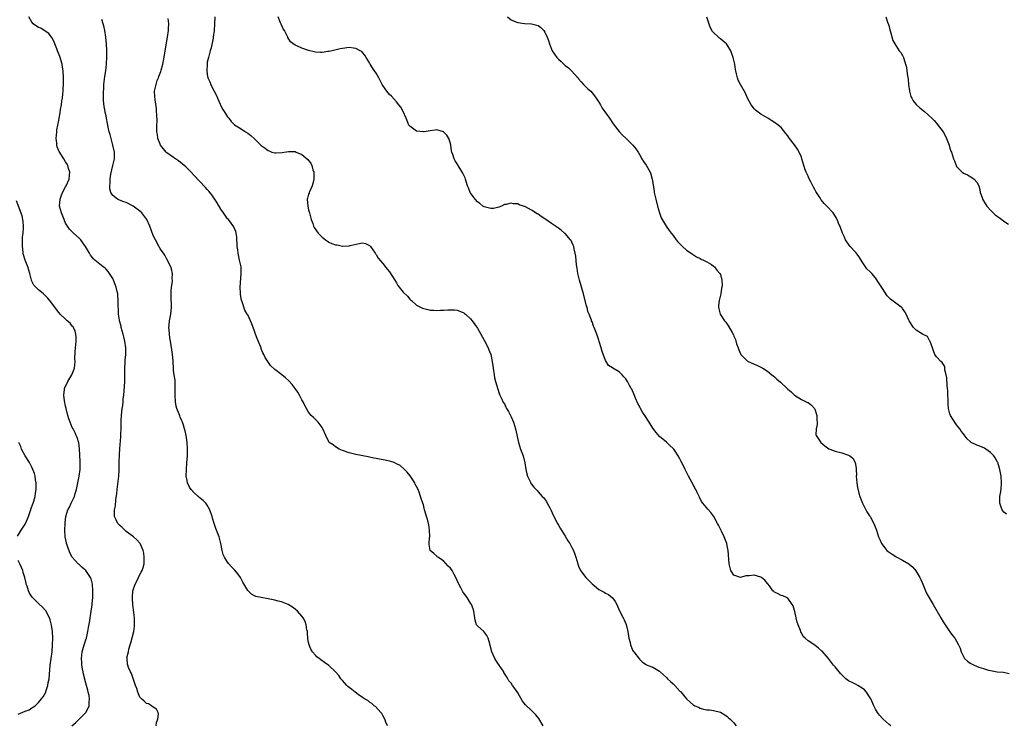
# Model space of a CAD drawing. Units: inches. Extents: x 2511000 to 2514000, y 1524000 to 1527000.
# Drawn here: x 2512325 to 2512617, y 1524985 to 1525194 of the extents above; entities that cross this region are included whole.
import ezdxf

# ---------------------------------------------------------------- set-up
doc = ezdxf.new("R2010")
doc.units = ezdxf.units.IN
doc.header["$MEASUREMENT"] = 0
doc.layers.add('LD25111524_10ft', color=112, linetype='Continuous')

msp = doc.modelspace()

# ---------------------------------------------------------------- linework, layer by layer
at = {"layer": 'LD25111524_10ft'}
for points, elevation in [([(2512365.82, 1524985), (2512365.98, 1524986.02), (2512366.34, 1524987), (2512366.5, 1524988.5), (2512366.4, 1524989), (2512365.94, 1524989.94), (2512365, 1524990.52), (2512364.49, 1524991), (2512363.55, 1524991.55), (2512363, 1524991.64), (2512362.33, 1524992.33), (2512361.51, 1524993), (2512361, 1524993.55), (2512360.37, 1524995), (2512360.14, 1524996.14), (2512359.76, 1524997), (2512359, 1524999.04), (2512358.55, 1525000.55), (2512358.26, 1525001), (2512357.68, 1525002.32), (2512357.41, 1525003), (2512357.32, 1525003.32), (2512357.21, 1525005), (2512357.2, 1525005.2), (2512357.6, 1525007), (2512357.74, 1525007.74), (2512358.15, 1525009), (2512358.38, 1525009.62), (2512359.23, 1525013), (2512359.44, 1525014.56), (2512359.46, 1525015), (2512359.43, 1525015.43), (2512359.39, 1525017), (2512358.94, 1525020.94), (2512358.82, 1525022.82), (2512358.82, 1525023), (2512358.97, 1525025), (2512359.62, 1525027), (2512360.28, 1525028.28), (2512360.62, 1525029), (2512360.72, 1525029.28), (2512361.41, 1525030.59), (2512361.67, 1525031), (2512361.97, 1525031.97), (2512362.26, 1525033), (2512362.27, 1525033.73), (2512362.32, 1525035), (2512362.16, 1525036.16), (2512362.01, 1525037), (2512361.2, 1525038.8), (2512361.13, 1525039), (2512361.08, 1525039.08), (2512361, 1525039.15), (2512360.16, 1525040.16), (2512359.11, 1525041), (2512358.71, 1525041.29), (2512357, 1525042.6), (2512356.53, 1525043), (2512355.76, 1525043.76), (2512355, 1525044.46), (2512354.45, 1525045), (2512353.98, 1525046.02), (2512353.48, 1525047), (2512353.45, 1525047.45), (2512353.54, 1525049), (2512353.78, 1525050.22), (2512353.93, 1525051.93), (2512354.16, 1525053.84), (2512354.28, 1525055), (2512354.61, 1525057.39), (2512354.78, 1525059), (2512354.88, 1525060.88), (2512354.92, 1525063), (2512355, 1525065.45), (2512355.1, 1525067.1), (2512355.41, 1525070.59), (2512355.42, 1525071), (2512355.4, 1525071.4), (2512355.46, 1525073), (2512355.5, 1525074.5), (2512355.48, 1525075), (2512355.5, 1525075.5), (2512355.6, 1525077), (2512355.82, 1525079), (2512355.96, 1525079.96), (2512356.06, 1525081), (2512356.11, 1525081.89), (2512356.24, 1525083), (2512356.45, 1525085.55), (2512356.53, 1525087), (2512356.58, 1525089), (2512356.57, 1525091), (2512356.64, 1525092.64), (2512356.64, 1525093), (2512356.66, 1525093.34), (2512356.82, 1525095), (2512356.89, 1525097), (2512356.6, 1525099), (2512356.22, 1525100.22), (2512356.05, 1525101), (2512355.5, 1525103), (2512355.43, 1525103.43), (2512355.03, 1525105), (2512355, 1525105.2), (2512354.73, 1525107), (2512354.66, 1525108.66), (2512354.62, 1525109), (2512354.61, 1525109.39), (2512354.62, 1525111), (2512354.51, 1525112.51), (2512354.46, 1525113), (2512354.27, 1525113.73), (2512353.99, 1525115), (2512353.73, 1525115.73), (2512353.24, 1525117), (2512353, 1525117.53), (2512351.64, 1525119.64), (2512351, 1525120.35), (2512350.66, 1525120.66), (2512350.18, 1525121), (2512347.68, 1525123), (2512347.32, 1525123.32), (2512346.42, 1525124.42), (2512346.11, 1525125), (2512344.94, 1525127), (2512344.13, 1525128.13), (2512343.53, 1525129), (2512343, 1525129.52), (2512341.39, 1525131), (2512341, 1525131.32), (2512340.17, 1525132.17), (2512339, 1525133.96), (2512338.54, 1525135), (2512337.75, 1525137), (2512337.25, 1525139), (2512337.37, 1525141), (2512337.78, 1525142.22), (2512338.09, 1525143), (2512339, 1525144.68), (2512339.21, 1525145), (2512340.08, 1525147), (2512340.19, 1525148.19), (2512340.22, 1525149), (2512339.85, 1525150.15), (2512339.65, 1525151), (2512339.44, 1525151.44), (2512339, 1525152.08), (2512338.47, 1525153), (2512337.11, 1525155.11), (2512337, 1525155.33), (2512336.52, 1525156.52), (2512336.4, 1525157), (2512336.37, 1525157.63), (2512336.2, 1525159), (2512336.39, 1525161), (2512336.46, 1525161.54), (2512337, 1525164.3), (2512337.12, 1525165), (2512337.36, 1525166.64), (2512337.55, 1525167.55), (2512337.75, 1525169), (2512337.86, 1525170.14), (2512338.07, 1525171), (2512338.23, 1525172.23), (2512338.28, 1525173), (2512338.29, 1525173.71), (2512338.35, 1525175), (2512338.38, 1525177), (2512338.29, 1525179), (2512338.09, 1525180.09), (2512337.95, 1525181), (2512337.29, 1525183.29), (2512336.66, 1525185), (2512336.4, 1525185.6), (2512335.87, 1525187), (2512335.65, 1525187.65), (2512334.9, 1525188.9), (2512334.82, 1525189), (2512334.07, 1525190.07), (2512333, 1525190.84), (2512331.66, 1525191.66), (2512331, 1525191.91), (2512329.4, 1525193), (2512329, 1525193.44), (2512328.15, 1525195)], 7360), ([(2512434.39, 1524985), (2512433.92, 1524986.08), (2512433.54, 1524987), (2512433, 1524988.05), (2512432.66, 1524988.66), (2512432.37, 1524989), (2512430.78, 1524990.78), (2512430.43, 1524991), (2512429.69, 1524991.69), (2512429, 1524992.02), (2512428.51, 1524992.51), (2512427.58, 1524993), (2512427, 1524993.39), (2512425.72, 1524994.28), (2512424.76, 1524995), (2512423.83, 1524995.83), (2512423, 1524996.35), (2512422.67, 1524996.67), (2512422.3, 1524997), (2512421.7, 1524997.7), (2512421, 1524998.43), (2512420.52, 1524999), (2512419.95, 1524999.95), (2512419, 1525001.02), (2512417, 1525002.91), (2512415.76, 1525003.76), (2512414.62, 1525004.62), (2512414.16, 1525005), (2512413.49, 1525005.49), (2512413, 1525005.96), (2512412.18, 1525007), (2512411.71, 1525007.71), (2512411.15, 1525009), (2512411, 1525009.69), (2512410.81, 1525010.81), (2512410.68, 1525012.67), (2512410.64, 1525013), (2512410.52, 1525013.48), (2512410.28, 1525015), (2512409.94, 1525015.94), (2512409.39, 1525017), (2512409, 1525017.56), (2512407.68, 1525019), (2512407, 1525019.62), (2512406.19, 1525020.19), (2512404.99, 1525020.99), (2512403, 1525021.76), (2512402.03, 1525021.97), (2512401, 1525022.25), (2512399, 1525022.66), (2512397, 1525023.02), (2512395.39, 1525023.39), (2512395, 1525023.57), (2512394.05, 1525024.05), (2512393, 1525025.08), (2512391.55, 1525027.55), (2512390.83, 1525029), (2512390.08, 1525030.08), (2512389.19, 1525031.19), (2512388.18, 1525032.18), (2512387.42, 1525033), (2512387, 1525033.5), (2512386.06, 1525035), (2512385.74, 1525035.74), (2512385.36, 1525037), (2512384.97, 1525039), (2512384.62, 1525040.62), (2512384.5, 1525041), (2512383.76, 1525043), (2512383.53, 1525043.53), (2512383.03, 1525045), (2512382.54, 1525046.54), (2512382.42, 1525047), (2512381.76, 1525049), (2512381, 1525050.35), (2512380.58, 1525051), (2512379.8, 1525051.8), (2512379, 1525052.38), (2512378.31, 1525053), (2512377, 1525054.11), (2512376.21, 1525055), (2512375.71, 1525055.71), (2512375.14, 1525057), (2512375, 1525057.68), (2512374.78, 1525059), (2512374.8, 1525061), (2512374.96, 1525062.96), (2512375.1, 1525065), (2512375.14, 1525067), (2512375.03, 1525069), (2512374.74, 1525071), (2512374.41, 1525072.41), (2512374.28, 1525073), (2512373.95, 1525074.05), (2512373.62, 1525075), (2512373.42, 1525075.42), (2512373, 1525076.49), (2512372.83, 1525076.83), (2512372.66, 1525077.34), (2512371.98, 1525079), (2512371.76, 1525079.76), (2512371.56, 1525081), (2512371.45, 1525083), (2512371.49, 1525083.49), (2512371.51, 1525085), (2512371.43, 1525086.57), (2512371.47, 1525087), (2512371.46, 1525087.46), (2512371.18, 1525089), (2512371, 1525090.33), (2512370.93, 1525091), (2512370.84, 1525092.84), (2512370.84, 1525093.16), (2512370.67, 1525095), (2512370.44, 1525096.43), (2512370.27, 1525097.73), (2512370.06, 1525099), (2512369.92, 1525099.92), (2512369.78, 1525101), (2512369.68, 1525102.32), (2512369.64, 1525103), (2512369.7, 1525103.7), (2512369.78, 1525105), (2512370.15, 1525107), (2512370.4, 1525109), (2512370.33, 1525112.33), (2512370.28, 1525113), (2512370.26, 1525113.74), (2512370.4, 1525115), (2512370.67, 1525116.67), (2512370.66, 1525117), (2512370.61, 1525117.39), (2512370.69, 1525119), (2512370.43, 1525120.43), (2512370.19, 1525121), (2512369.31, 1525122.69), (2512369.12, 1525123.12), (2512369, 1525123.28), (2512368.44, 1525124.44), (2512368, 1525125), (2512367, 1525126.34), (2512366.79, 1525126.79), (2512366.65, 1525127), (2512366.14, 1525128.14), (2512365.63, 1525129), (2512365, 1525130.31), (2512363.96, 1525133), (2512363.06, 1525135), (2512362.23, 1525136.23), (2512361.58, 1525137), (2512361, 1525137.53), (2512359, 1525139.01), (2512357, 1525140.02), (2512356.28, 1525140.28), (2512355, 1525140.69), (2512354.37, 1525141), (2512353, 1525142.09), (2512352.43, 1525143), (2512352.14, 1525144.14), (2512352.07, 1525145), (2512352.23, 1525145.77), (2512352.25, 1525147), (2512352.46, 1525148.46), (2512353.03, 1525150.97), (2512353.45, 1525153), (2512353.47, 1525154.53), (2512353.45, 1525155), (2512353.04, 1525157), (2512352.47, 1525159), (2512352.19, 1525160.19), (2512351.96, 1525161), (2512351.65, 1525162.35), (2512351.45, 1525163.45), (2512351.13, 1525165), (2512351, 1525165.72), (2512350.77, 1525166.77), (2512350.7, 1525167), (2512350.45, 1525168.45), (2512350.25, 1525170.25), (2512350.25, 1525171), (2512350.21, 1525172.21), (2512350.31, 1525174.31), (2512350.37, 1525175), (2512350.66, 1525177.34), (2512350.9, 1525179), (2512351.11, 1525181), (2512351.23, 1525183.23), (2512351.25, 1525185), (2512351.13, 1525187), (2512351, 1525187.97), (2512350.89, 1525189), (2512350.59, 1525191), (2512350.35, 1525192.35), (2512350.19, 1525193), (2512349.71, 1525194.29)], 7370), ([(2512480.52, 1524985), (2512479.23, 1524987.23), (2512478.33, 1524988.33), (2512477.31, 1524989.31), (2512477, 1524989.56), (2512475.22, 1524991.22), (2512474.35, 1524992.35), (2512473, 1524994.86), (2512472.07, 1524996.07), (2512471.43, 1524997), (2512471, 1524997.66), (2512470.36, 1524998.36), (2512470.02, 1524999), (2512469.6, 1524999.6), (2512468.87, 1525000.87), (2512468.81, 1525001), (2512467.5, 1525003), (2512467, 1525003.7), (2512466.48, 1525004.48), (2512466.2, 1525005), (2512465.29, 1525007), (2512464.82, 1525008.82), (2512464.65, 1525009.35), (2512464.24, 1525011), (2512463.84, 1525011.84), (2512462.95, 1525012.95), (2512461, 1525014.7), (2512460.78, 1525015), (2512460.36, 1525016.36), (2512460.21, 1525017), (2512459.96, 1525019), (2512459.74, 1525019.74), (2512459.28, 1525021), (2512459, 1525021.41), (2512458.01, 1525023), (2512457, 1525024.29), (2512456.7, 1525024.7), (2512456.09, 1525025.91), (2512455.49, 1525027), (2512455, 1525028.11), (2512454.58, 1525029), (2512454.05, 1525030.05), (2512453.49, 1525031), (2512453, 1525031.73), (2512452.36, 1525032.36), (2512451, 1525033.86), (2512449.32, 1525035), (2512449.14, 1525035.14), (2512449, 1525035.3), (2512448.06, 1525036.06), (2512447, 1525037), (2512446.77, 1525038.77), (2512446.77, 1525039), (2512446.86, 1525040.86), (2512446.88, 1525041), (2512446.83, 1525043), (2512446.61, 1525044.61), (2512446.24, 1525046.24), (2512445.93, 1525047), (2512445.76, 1525047.76), (2512445.35, 1525049), (2512445, 1525050.46), (2512444.82, 1525051), (2512444.33, 1525052.33), (2512444.15, 1525053), (2512443.72, 1525054.28), (2512443.42, 1525055), (2512443, 1525055.92), (2512442.62, 1525056.62), (2512442.45, 1525057), (2512441.06, 1525059.06), (2512440.21, 1525060.21), (2512439.46, 1525061), (2512438.13, 1525062.13), (2512437, 1525062.69), (2512436.32, 1525063), (2512435.34, 1525063.34), (2512435, 1525063.39), (2512433.72, 1525063.72), (2512432.02, 1525064.02), (2512431, 1525064.25), (2512430.32, 1525064.32), (2512429, 1525064.63), (2512428.67, 1525064.67), (2512425, 1525065.37), (2512423, 1525065.89), (2512421, 1525066.59), (2512420.06, 1525067), (2512419, 1525067.64), (2512418.24, 1525068.24), (2512417.11, 1525069), (2512417, 1525069.17), (2512416.07, 1525071), (2512415.27, 1525073), (2512415, 1525073.39), (2512413.79, 1525075), (2512413, 1525075.74), (2512412.41, 1525076.41), (2512411.8, 1525077), (2512411, 1525077.96), (2512410.4, 1525079), (2512409.91, 1525079.91), (2512409.36, 1525081), (2512409, 1525081.64), (2512408.32, 1525083), (2512407.85, 1525083.85), (2512407.02, 1525085), (2512406.15, 1525086.15), (2512405.19, 1525087.19), (2512405, 1525087.35), (2512404.14, 1525088.14), (2512403.07, 1525089), (2512401, 1525090.57), (2512399.76, 1525091.76), (2512398.91, 1525092.91), (2512398.12, 1525094.12), (2512397.74, 1525095), (2512397.49, 1525095.49), (2512397, 1525096.73), (2512396.91, 1525096.91), (2512396.82, 1525097.18), (2512395.77, 1525099.77), (2512395.31, 1525101), (2512395, 1525101.91), (2512394.54, 1525103), (2512394.15, 1525104.15), (2512393, 1525106.73), (2512392.85, 1525107), (2512392.16, 1525108.16), (2512391.34, 1525110.66), (2512391.15, 1525111.15), (2512390.8, 1525112.8), (2512390.8, 1525113.2), (2512390.72, 1525115), (2512391.07, 1525119), (2512390.98, 1525121), (2512390.58, 1525123), (2512390.12, 1525125), (2512390.02, 1525126.02), (2512389.86, 1525127), (2512389.87, 1525127.87), (2512389.79, 1525129), (2512389.77, 1525129.77), (2512389.56, 1525131), (2512389.47, 1525131.47), (2512389, 1525132.56), (2512388.88, 1525132.88), (2512387.23, 1525135), (2512387, 1525135.24), (2512385.75, 1525137), (2512385, 1525138.09), (2512383.93, 1525139.93), (2512382.29, 1525142.29), (2512381.41, 1525143.41), (2512381, 1525143.87), (2512380.49, 1525144.49), (2512377, 1525148.15), (2512376.22, 1525149), (2512374.61, 1525150.61), (2512373.55, 1525151.55), (2512372.43, 1525152.43), (2512371, 1525153.36), (2512369, 1525154.8), (2512368.79, 1525155), (2512367.17, 1525157), (2512367, 1525157.35), (2512366.38, 1525159), (2512366.21, 1525160.21), (2512366.07, 1525161), (2512366.04, 1525161.96), (2512366.06, 1525163), (2512366.1, 1525164.1), (2512366.06, 1525166.06), (2512365.96, 1525167), (2512365.92, 1525167.92), (2512365.5, 1525170.5), (2512365.42, 1525171.42), (2512365.38, 1525173), (2512365.41, 1525173.41), (2512365.82, 1525175), (2512366.16, 1525176.16), (2512366.51, 1525177), (2512366.67, 1525177.33), (2512367, 1525178.33), (2512367.18, 1525178.82), (2512367.29, 1525179.29), (2512367.8, 1525181), (2512368.03, 1525181.97), (2512369.23, 1525189), (2512369.5, 1525191), (2512369.54, 1525191.54), (2512369.62, 1525193), (2512369.43, 1525194.57)], 7380), ([(2512383.27, 1525195), (2512383.14, 1525193), (2512383.04, 1525191), (2512382.77, 1525189), (2512382.69, 1525188.69), (2512382.14, 1525185.86), (2512381.87, 1525185), (2512381.4, 1525183.4), (2512381.33, 1525183), (2512381, 1525181.58), (2512380.91, 1525181), (2512380.84, 1525179), (2512381, 1525177.92), (2512381.19, 1525177), (2512381.76, 1525175.76), (2512382.04, 1525175), (2512382.35, 1525174.35), (2512383.06, 1525173), (2512383.7, 1525171.7), (2512384.06, 1525171), (2512384.83, 1525169.17), (2512384.92, 1525168.92), (2512385.57, 1525167.57), (2512385.95, 1525167), (2512387, 1525165.46), (2512387.34, 1525165), (2512388.07, 1525164.07), (2512389.1, 1525163.1), (2512391, 1525161.82), (2512392.3, 1525161), (2512393, 1525160.58), (2512393.92, 1525159.92), (2512395, 1525158.9), (2512397, 1525156.92), (2512398.15, 1525156.15), (2512399, 1525155.43), (2512399.34, 1525155.34), (2512400.16, 1525155), (2512401, 1525154.75), (2512401.26, 1525154.74), (2512403.14, 1525154.86), (2512405, 1525155.18), (2512407, 1525155.11), (2512407.32, 1525155), (2512409, 1525154.31), (2512410.79, 1525152.79), (2512411, 1525152.5), (2512411.66, 1525151.66), (2512411.94, 1525151), (2512412.28, 1525149.72), (2512412.55, 1525149), (2512412.57, 1525148.57), (2512412.56, 1525147), (2512412.3, 1525145.7), (2512412.08, 1525145), (2512411.24, 1525143.24), (2512411.16, 1525143), (2512411.14, 1525142.86), (2512411, 1525142.53), (2512410.67, 1525141.33), (2512410.56, 1525141), (2512410.74, 1525139), (2512411, 1525137.83), (2512411.26, 1525137), (2512411.76, 1525135), (2512412.21, 1525133.79), (2512412.46, 1525133), (2512412.64, 1525132.64), (2512413.82, 1525131), (2512415, 1525129.74), (2512416.02, 1525129), (2512416.56, 1525128.56), (2512417, 1525128.32), (2512417.93, 1525127.93), (2512419, 1525127.53), (2512419.46, 1525127.46), (2512421, 1525127.12), (2512421.13, 1525127.13), (2512423, 1525127.2), (2512423.3, 1525127.3), (2512425.95, 1525127.95), (2512427, 1525128.09), (2512427.88, 1525127.88), (2512429, 1525127.34), (2512429.3, 1525127), (2512429.99, 1525125.99), (2512430.76, 1525125), (2512430.85, 1525124.85), (2512431, 1525124.65), (2512431.6, 1525123.6), (2512433, 1525121.98), (2512434.3, 1525120.3), (2512435, 1525119.54), (2512436.52, 1525117), (2512437, 1525116.27), (2512437.49, 1525115.49), (2512437.82, 1525115), (2512439, 1525113.46), (2512440.29, 1525112.29), (2512441, 1525111.41), (2512441.24, 1525111.24), (2512441.48, 1525111), (2512443, 1525109.68), (2512444.12, 1525109), (2512444.74, 1525108.74), (2512446.34, 1525108.34), (2512447, 1525108.19), (2512448.13, 1525108.13), (2512449, 1525108.03), (2512450.13, 1525108.13), (2512451, 1525108.15), (2512452.27, 1525108.27), (2512454.26, 1525108.26), (2512455, 1525108.12), (2512455.85, 1525107.85), (2512457, 1525107.36), (2512457.19, 1525107.19), (2512457.48, 1525107), (2512459, 1525105.6), (2512459.47, 1525105), (2512461, 1525102.81), (2512461.99, 1525101), (2512463, 1525099.32), (2512464.17, 1525097), (2512464.42, 1525096.42), (2512464.98, 1525095), (2512465.43, 1525093), (2512465.63, 1525091.63), (2512465.66, 1525091), (2512465.94, 1525089), (2512466.11, 1525088.11), (2512466.42, 1525087), (2512467.47, 1525083.47), (2512467.66, 1525083), (2512468.22, 1525081.78), (2512468.56, 1525081), (2512469, 1525080.37), (2512469.47, 1525079.47), (2512469.68, 1525079), (2512470.18, 1525078.18), (2512470.79, 1525077), (2512471, 1525076.57), (2512471.67, 1525075), (2512472.3, 1525073), (2512473.16, 1525069), (2512473.83, 1525067), (2512474.57, 1525065), (2512475.06, 1525062.94), (2512475.38, 1525061), (2512475.64, 1525059.64), (2512475.88, 1525059), (2512476.64, 1525057.36), (2512476.77, 1525057), (2512477, 1525056.62), (2512477.73, 1525055.73), (2512478.39, 1525055), (2512478.7, 1525054.7), (2512479, 1525054.34), (2512480.22, 1525053), (2512480.62, 1525052.62), (2512481.45, 1525051.45), (2512481.66, 1525051), (2512482.43, 1525049.57), (2512482.85, 1525048.85), (2512483.48, 1525047.48), (2512484.74, 1525045), (2512485, 1525044.51), (2512485.55, 1525043.54), (2512487, 1525041.25), (2512487.83, 1525039.83), (2512488.36, 1525039), (2512489, 1525037.88), (2512489.46, 1525037), (2512489.91, 1525035.91), (2512490.22, 1525035), (2512490.74, 1525033), (2512491, 1525032.32), (2512491.55, 1525031), (2512493.1, 1525029), (2512494.07, 1525028.07), (2512495, 1525027.11), (2512497, 1525025.4), (2512497.74, 1525025), (2512498.59, 1525024.59), (2512499, 1525024.35), (2512499.89, 1525023.89), (2512501, 1525022.96), (2512501.83, 1525021.83), (2512502.29, 1525021), (2512502.49, 1525020.49), (2512503.09, 1525019.09), (2512504.15, 1525017), (2512504.47, 1525016.47), (2512505.06, 1525015.06), (2512505.56, 1525013), (2512505.74, 1525011.74), (2512505.92, 1525011), (2512506.3, 1525009.7), (2512506.42, 1525009), (2512506.54, 1525008.54), (2512507, 1525007.44), (2512507.18, 1525007.18), (2512507.35, 1525007), (2512509, 1525004.78), (2512509.94, 1525003.94), (2512511, 1525003.21), (2512511.11, 1525003.11), (2512511.35, 1525003), (2512513, 1525002.41), (2512515, 1525001.18), (2512515.16, 1525001), (2512516.12, 1525000.12), (2512517, 1524999.4), (2512517.35, 1524999), (2512518.18, 1524998.18), (2512519, 1524997.46), (2512519.46, 1524997), (2512521, 1524995.34), (2512521.18, 1524995.18), (2512523, 1524993.02), (2512524.08, 1524992.08), (2512525, 1524991.19), (2512525.14, 1524991.14), (2512525.39, 1524991), (2512526.52, 1524990.52), (2512527, 1524990.24), (2512528.04, 1524989.96), (2512529, 1524989.81), (2512529.76, 1524989.76), (2512531, 1524989.62), (2512533, 1524989.13), (2512534.27, 1524988.27), (2512535, 1524987.83), (2512535.41, 1524987.41), (2512535.86, 1524987), (2512537, 1524985.89), (2512537.72, 1524985)], 7390), ([(2512583.48, 1524985), (2512583, 1524985.45), (2512581.23, 1524987), (2512581.11, 1524987.11), (2512580.18, 1524988.18), (2512579.57, 1524989), (2512579, 1524990), (2512578.49, 1524991), (2512577.55, 1524993), (2512577, 1524993.97), (2512576.25, 1524995), (2512575.65, 1524995.65), (2512575, 1524996.2), (2512573.68, 1524997), (2512573, 1524997.35), (2512572.2, 1524997.8), (2512571, 1524998.4), (2512570.2, 1524999), (2512569.54, 1524999.54), (2512569, 1525000.13), (2512568.56, 1525000.56), (2512567, 1525002.49), (2512566.56, 1525003), (2512565, 1525004.95), (2512563.15, 1525007.15), (2512563, 1525007.29), (2512562.08, 1525008.08), (2512561, 1525008.93), (2512559, 1525010.23), (2512558.16, 1525011), (2512557.54, 1525011.54), (2512557, 1525012.6), (2512556.84, 1525012.84), (2512556.7, 1525013.3), (2512556.01, 1525015), (2512555.78, 1525015.78), (2512555.48, 1525017), (2512555.07, 1525018.93), (2512555, 1525019.21), (2512554.54, 1525020.54), (2512554.28, 1525021), (2512553, 1525022.81), (2512552.62, 1525023), (2512551.51, 1525023.51), (2512551, 1525023.68), (2512550.11, 1525024.11), (2512549, 1525024.59), (2512548.79, 1525024.79), (2512548.58, 1525025), (2512547.53, 1525026.47), (2512547.1, 1525027.1), (2512547, 1525027.21), (2512546.21, 1525028.21), (2512545.17, 1525029), (2512545, 1525029.1), (2512543, 1525029.66), (2512541.51, 1525029.51), (2512541, 1525029.49), (2512540.56, 1525029.44), (2512539, 1525029.02), (2512537, 1525029.64), (2512536.08, 1525031), (2512535.57, 1525033), (2512535.3, 1525037), (2512535, 1525038.36), (2512534.88, 1525039), (2512534.16, 1525041), (2512533.31, 1525042.69), (2512533.12, 1525043.12), (2512533, 1525043.32), (2512532.47, 1525044.47), (2512532.14, 1525045), (2512531.04, 1525047.04), (2512530.2, 1525048.2), (2512529.24, 1525049.24), (2512527.77, 1525051), (2512527.45, 1525051.45), (2512526.77, 1525052.77), (2512526.11, 1525054.11), (2512525.7, 1525055), (2512525.44, 1525055.44), (2512525, 1525056.32), (2512523.57, 1525059), (2512523, 1525060.22), (2512522.57, 1525061), (2512521.56, 1525063), (2512521.36, 1525063.36), (2512521, 1525064.13), (2512520.49, 1525065), (2512519.59, 1525066.41), (2512519.19, 1525067), (2512519.09, 1525067.09), (2512519, 1525067.22), (2512518.03, 1525068.03), (2512517.11, 1525069), (2512517, 1525069.09), (2512515, 1525070.69), (2512513.93, 1525071.93), (2512513, 1525073.22), (2512511.91, 1525075), (2512511.54, 1525075.54), (2512511, 1525076.41), (2512510.62, 1525077), (2512509.94, 1525077.94), (2512509.37, 1525079), (2512509.23, 1525079.23), (2512509, 1525079.73), (2512508.52, 1525080.52), (2512507.88, 1525082.12), (2512507.33, 1525083.33), (2512507, 1525084.24), (2512506.72, 1525084.72), (2512506.59, 1525085), (2512506.12, 1525085.88), (2512505.49, 1525087), (2512505.3, 1525087.3), (2512505, 1525087.85), (2512504.4, 1525088.4), (2512503.92, 1525089), (2512503, 1525089.87), (2512501.17, 1525091), (2512501.06, 1525091.06), (2512501, 1525091.1), (2512499.81, 1525091.81), (2512499.17, 1525093), (2512499, 1525093.28), (2512497.94, 1525095.94), (2512497.65, 1525097), (2512497.11, 1525098.89), (2512497, 1525099.26), (2512496.41, 1525101), (2512495.65, 1525103), (2512495.45, 1525103.45), (2512495, 1525104.68), (2512494.86, 1525105), (2512494.8, 1525105.2), (2512494.12, 1525107), (2512493.78, 1525107.78), (2512493.55, 1525109), (2512493.38, 1525109.38), (2512492.99, 1525111), (2512492.55, 1525112.55), (2512492.44, 1525113), (2512491.23, 1525117), (2512490.8, 1525119), (2512490.59, 1525120.59), (2512490.42, 1525121.58), (2512490.17, 1525124.17), (2512490.01, 1525125), (2512489.68, 1525126.32), (2512489.54, 1525127), (2512489.39, 1525127.39), (2512489, 1525128.28), (2512488.76, 1525128.76), (2512488.61, 1525129), (2512487, 1525130.86), (2512486.86, 1525131), (2512485.84, 1525131.84), (2512485, 1525132.41), (2512484.19, 1525133), (2512483, 1525133.81), (2512481, 1525135.24), (2512479.9, 1525135.9), (2512479, 1525136.59), (2512478.7, 1525136.7), (2512477, 1525137.81), (2512475.25, 1525138.75), (2512475, 1525138.86), (2512473.38, 1525139.38), (2512473, 1525139.61), (2512471.68, 1525139.68), (2512471, 1525139.86), (2512469.5, 1525139.5), (2512469, 1525139.42), (2512468.17, 1525139), (2512467.35, 1525138.65), (2512465.76, 1525138.24), (2512465, 1525138.26), (2512463.37, 1525138.63), (2512463, 1525138.75), (2512462.64, 1525139), (2512461.74, 1525139.74), (2512461, 1525140.22), (2512460.32, 1525141), (2512458.89, 1525143), (2512458.39, 1525144.39), (2512458.11, 1525145), (2512457.69, 1525146.31), (2512457.52, 1525147), (2512457.37, 1525147.37), (2512457, 1525148.13), (2512456.73, 1525148.73), (2512455.27, 1525151), (2512455, 1525151.47), (2512454.42, 1525152.42), (2512454.1, 1525153), (2512453.75, 1525154.25), (2512453.48, 1525155), (2512453.37, 1525155.37), (2512453.13, 1525157), (2512453, 1525157.48), (2512452.52, 1525159), (2512451.95, 1525159.95), (2512451, 1525161.01), (2512449, 1525161.59), (2512448.51, 1525161.49), (2512447, 1525161.32), (2512445.22, 1525161), (2512445, 1525160.97), (2512443, 1525161.19), (2512441, 1525162.61), (2512440.72, 1525163), (2512439.89, 1525165), (2512438.98, 1525166.98), (2512438.3, 1525168.3), (2512437.77, 1525169), (2512437, 1525169.91), (2512435.57, 1525171.57), (2512435, 1525172.04), (2512434.16, 1525173), (2512433, 1525174.66), (2512432.81, 1525175), (2512432.23, 1525176.23), (2512431.79, 1525177), (2512431, 1525178.33), (2512430.55, 1525179), (2512429.96, 1525179.96), (2512429.24, 1525181), (2512429, 1525181.44), (2512428.07, 1525183), (2512427.68, 1525183.68), (2512427, 1525184.49), (2512426.74, 1525184.74), (2512426.3, 1525185), (2512425, 1525185.66), (2512424.27, 1525185.73), (2512423, 1525185.91), (2512421, 1525185.71), (2512420.4, 1525185.6), (2512418.79, 1525185.21), (2512417.97, 1525185), (2512417, 1525184.78), (2512416.74, 1525184.74), (2512415, 1525184.52), (2512414.52, 1525184.52), (2512413, 1525184.61), (2512412.66, 1525184.66), (2512411, 1525185.05), (2512409, 1525185.73), (2512407.56, 1525186.44), (2512407, 1525186.64), (2512405.65, 1525187.65), (2512404.9, 1525188.9), (2512404.87, 1525189), (2512404.77, 1525189.23), (2512403.83, 1525191), (2512403.5, 1525191.5), (2512402.87, 1525192.87), (2512402.71, 1525193.29), (2512401.95, 1525195)], 7400), ([(2512469.92, 1525195), (2512471, 1525194.15), (2512472.39, 1525193.61), (2512473, 1525193.32), (2512475, 1525193.09), (2512477, 1525193.01), (2512478.62, 1525192.62), (2512479, 1525192.47), (2512479.84, 1525191.84), (2512480.65, 1525191), (2512481, 1525190.47), (2512481.68, 1525189), (2512482.03, 1525188.03), (2512482.36, 1525187), (2512483, 1525185.45), (2512483.21, 1525185), (2512484.55, 1525183), (2512485, 1525182.51), (2512485.81, 1525181.81), (2512486.63, 1525181), (2512487, 1525180.67), (2512487.96, 1525179.96), (2512488.93, 1525179), (2512490.75, 1525177), (2512491, 1525176.64), (2512491.77, 1525175.77), (2512492.49, 1525175), (2512493, 1525174.41), (2512493.72, 1525173.72), (2512494.59, 1525173), (2512495, 1525172.58), (2512495.66, 1525171.66), (2512496.16, 1525171), (2512497, 1525169.78), (2512497.44, 1525169), (2512498.02, 1525168.02), (2512500.15, 1525165), (2512501, 1525163.67), (2512501.5, 1525163), (2512503, 1525161.07), (2512503.98, 1525159.98), (2512505, 1525159.06), (2512507.05, 1525157), (2512507.92, 1525155.92), (2512508.6, 1525155), (2512509, 1525154.25), (2512509.73, 1525153), (2512510.22, 1525152.22), (2512511, 1525151.12), (2512512.17, 1525149), (2512512.43, 1525148.43), (2512512.82, 1525147), (2512513, 1525145.92), (2512513.34, 1525143.34), (2512513.39, 1525143), (2512513.83, 1525141), (2512514.38, 1525139), (2512514.98, 1525136.98), (2512515.5, 1525135.5), (2512515.76, 1525135), (2512516.92, 1525133), (2512517.78, 1525131.78), (2512518.38, 1525131), (2512519, 1525130.27), (2512519.95, 1525129), (2512520.42, 1525128.42), (2512521.38, 1525127.38), (2512521.82, 1525127), (2512523, 1525125.91), (2512524.39, 1525125), (2512524.72, 1525124.72), (2512525, 1525124.52), (2512525.93, 1525123.93), (2512527, 1525123.44), (2512527.28, 1525123.28), (2512528.02, 1525123), (2512529, 1525122.48), (2512530.32, 1525121.68), (2512531, 1525121.23), (2512531.28, 1525121), (2512531.99, 1525119.99), (2512532.88, 1525119), (2512533, 1525118.69), (2512533.46, 1525117), (2512533.48, 1525115.48), (2512533.45, 1525115), (2512533.37, 1525114.63), (2512533.12, 1525113), (2512532.62, 1525111), (2512532.46, 1525109.54), (2512532.44, 1525109), (2512532.58, 1525108.58), (2512532.98, 1525107), (2512534.25, 1525105), (2512534.6, 1525104.6), (2512535, 1525104), (2512535.45, 1525103.45), (2512536.45, 1525101.55), (2512536.86, 1525100.86), (2512537, 1525100.47), (2512537.43, 1525099.43), (2512537.82, 1525098.18), (2512538.22, 1525097), (2512538.43, 1525096.43), (2512539.04, 1525095.04), (2512541, 1525093.07), (2512543, 1525092.13), (2512543.84, 1525091.84), (2512545.21, 1525091.21), (2512545.53, 1525091), (2512547, 1525090.12), (2512548.27, 1525089), (2512549, 1525088.41), (2512549.76, 1525087.76), (2512550.81, 1525086.81), (2512552.77, 1525085), (2512553, 1525084.77), (2512553.95, 1525083.95), (2512555, 1525083), (2512557, 1525081.67), (2512558.85, 1525080.85), (2512559, 1525080.76), (2512560.03, 1525080.03), (2512560.93, 1525079), (2512561, 1525078.86), (2512561.54, 1525077), (2512561.59, 1525075.59), (2512561.64, 1525075), (2512561.67, 1525074.33), (2512561.37, 1525073), (2512561.27, 1525071.27), (2512561.35, 1525071), (2512562.8, 1525069), (2512563.99, 1525067.99), (2512565.12, 1525067.12), (2512565.39, 1525067), (2512567, 1525066.4), (2512569, 1525065.93), (2512570.7, 1525065.3), (2512571, 1525065.22), (2512571.33, 1525065), (2512572.27, 1525064.27), (2512572.89, 1525063), (2512573, 1525062.5), (2512573.22, 1525061.22), (2512573.21, 1525061), (2512573.28, 1525059.28), (2512573.27, 1525059), (2512573.41, 1525057), (2512573.63, 1525055.63), (2512574, 1525054), (2512574.33, 1525053), (2512574.47, 1525052.47), (2512575.1, 1525051), (2512576.07, 1525049), (2512576.39, 1525048.39), (2512577, 1525047.54), (2512577.2, 1525047.2), (2512577.33, 1525047), (2512578.45, 1525045), (2512579.23, 1525043), (2512579.88, 1525041), (2512580.2, 1525040.2), (2512580.76, 1525039), (2512581.72, 1525037.72), (2512582.33, 1525037), (2512582.68, 1525036.68), (2512583, 1525036.44), (2512583.87, 1525035.87), (2512585, 1525035.17), (2512585.12, 1525035.12), (2512587, 1525034.13), (2512588.82, 1525033), (2512588.92, 1525032.92), (2512589.99, 1525031.99), (2512590.92, 1525030.92), (2512592.07, 1525029), (2512592.38, 1525028.38), (2512592.93, 1525027), (2512593.76, 1525025), (2512594.17, 1525024.17), (2512596.05, 1525021), (2512598.34, 1525017), (2512599, 1525015.89), (2512599.58, 1525015), (2512601, 1525012.9), (2512601.8, 1525011.8), (2512602.42, 1525011), (2512603, 1525010.08), (2512603.57, 1525009), (2512604.03, 1525008.03), (2512604.29, 1525007), (2512605, 1525005.6), (2512605.33, 1525005), (2512606.17, 1525004.17), (2512607, 1525003.56), (2512608.18, 1525003), (2512609.59, 1525002.41), (2512611, 1525002.01), (2512612.45, 1525001.55), (2512613, 1525001.42), (2512615, 1525001.08), (2512616.9, 1525000.9), (2512618.54, 1525000.54)], 7410), ([(2512617.72, 1525047.72), (2512617, 1525048.36), (2512616.68, 1525048.68), (2512616.46, 1525049), (2512616.23, 1525049.77), (2512615.76, 1525051), (2512615.75, 1525051.75), (2512615.84, 1525053), (2512616.02, 1525053.98), (2512616.15, 1525055), (2512616.28, 1525057), (2512616.16, 1525059), (2512615.78, 1525061), (2512615.16, 1525063), (2512615.12, 1525063.12), (2512615, 1525063.35), (2512614.4, 1525064.4), (2512613.99, 1525065), (2512613, 1525066.03), (2512611.65, 1525067), (2512611.25, 1525067.25), (2512609.87, 1525067.87), (2512609, 1525068.18), (2512608.43, 1525068.43), (2512607.32, 1525069), (2512607, 1525069.22), (2512606.08, 1525070.08), (2512605.2, 1525071.2), (2512605, 1525071.49), (2512604.35, 1525072.35), (2512603.92, 1525073), (2512603, 1525074.22), (2512601.87, 1525075.87), (2512601.18, 1525077), (2512601, 1525077.46), (2512600.57, 1525079), (2512600.44, 1525080.44), (2512600.45, 1525081.55), (2512600.41, 1525083), (2512600.35, 1525084.35), (2512600.3, 1525085), (2512600.2, 1525085.8), (2512600.07, 1525088.07), (2512599.88, 1525089), (2512599.54, 1525090.46), (2512599.52, 1525091), (2512599.45, 1525091.45), (2512598.7, 1525092.7), (2512598.34, 1525093), (2512597, 1525094.31), (2512596.55, 1525095), (2512596.1, 1525096.1), (2512595.86, 1525097), (2512595.16, 1525098.84), (2512595.09, 1525099.09), (2512595, 1525099.19), (2512594.34, 1525100.34), (2512592.91, 1525101.09), (2512591, 1525102.21), (2512590.58, 1525102.58), (2512590.17, 1525103), (2512588.9, 1525105), (2512588.81, 1525105.19), (2512588.03, 1525107), (2512587.69, 1525107.69), (2512587, 1525108.61), (2512586.81, 1525108.81), (2512586.6, 1525109), (2512585, 1525110.25), (2512583.4, 1525111.4), (2512583, 1525111.79), (2512582.43, 1525112.43), (2512581, 1525114.56), (2512580.09, 1525116.09), (2512579, 1525117.77), (2512577.84, 1525119), (2512577.44, 1525119.44), (2512576.43, 1525120.43), (2512576.02, 1525121), (2512575, 1525122.45), (2512574.72, 1525123), (2512574.06, 1525124.06), (2512573.18, 1525125.18), (2512573, 1525125.35), (2512571.5, 1525127), (2512570.42, 1525128.42), (2512570.08, 1525129), (2512569.76, 1525129.76), (2512569.2, 1525131), (2512568.62, 1525132.62), (2512568.04, 1525133.96), (2512567.62, 1525135), (2512567.43, 1525135.43), (2512566.66, 1525136.66), (2512566.38, 1525137), (2512564.54, 1525139), (2512563.76, 1525139.76), (2512562.87, 1525140.87), (2512562.46, 1525141.54), (2512561.32, 1525143.32), (2512561, 1525143.9), (2512560.59, 1525144.59), (2512559.83, 1525146.17), (2512559.25, 1525147.25), (2512559, 1525147.84), (2512558.6, 1525148.6), (2512558.46, 1525149), (2512558.04, 1525150.04), (2512557.16, 1525153), (2512557, 1525153.48), (2512556.32, 1525155), (2512555.85, 1525155.85), (2512555, 1525157.16), (2512553.51, 1525159), (2512553.29, 1525159.29), (2512553, 1525159.79), (2512552.44, 1525160.44), (2512551, 1525162.23), (2512550.11, 1525163), (2512549, 1525163.76), (2512548.21, 1525164.21), (2512547.04, 1525165), (2512545, 1525166.19), (2512543.41, 1525167.41), (2512543, 1525167.82), (2512542.47, 1525168.47), (2512542.13, 1525169), (2512541.06, 1525171), (2512540.4, 1525172.4), (2512538.93, 1525175), (2512538.28, 1525176.28), (2512538.04, 1525177), (2512537.82, 1525178.18), (2512537.58, 1525179), (2512537.48, 1525179.48), (2512537.27, 1525181), (2512536.83, 1525183), (2512536.34, 1525184.34), (2512536.07, 1525185), (2512535, 1525186.71), (2512534.77, 1525187), (2512533.84, 1525187.84), (2512533, 1525188.56), (2512532.75, 1525188.75), (2512532.45, 1525189), (2512531, 1525190.41), (2512530.71, 1525190.71), (2512529.98, 1525191.98), (2512529, 1525194.95)], 7420), ([(2512581.98, 1525195), (2512582.55, 1525193.45), (2512582.82, 1525192.82), (2512583, 1525192.14), (2512583.2, 1525191.2), (2512583.42, 1525190.58), (2512584.06, 1525188.06), (2512584.68, 1525187), (2512585, 1525186.51), (2512586.01, 1525185), (2512586.44, 1525184.44), (2512587, 1525183.56), (2512587.18, 1525183.18), (2512587.24, 1525183), (2512587.31, 1525182.69), (2512587.87, 1525181), (2512588.12, 1525180.12), (2512588.28, 1525179), (2512588.43, 1525177.57), (2512588.61, 1525176.61), (2512588.71, 1525175), (2512588.98, 1525172.98), (2512589.46, 1525171.46), (2512589.68, 1525171), (2512590.15, 1525170.15), (2512591, 1525169.11), (2512591.1, 1525169), (2512592.12, 1525168.12), (2512593.47, 1525167), (2512595.69, 1525165), (2512596.29, 1525164.29), (2512597, 1525163.58), (2512597.23, 1525163.23), (2512598.96, 1525160.96), (2512599.66, 1525159.66), (2512599.97, 1525159), (2512600.75, 1525157), (2512601, 1525156.11), (2512601.29, 1525155.29), (2512601.43, 1525155), (2512602.09, 1525153), (2512602.36, 1525152.36), (2512602.81, 1525151), (2512603, 1525150.68), (2512604.66, 1525149), (2512605, 1525148.75), (2512606.22, 1525148.22), (2512607.49, 1525147.49), (2512608.16, 1525147), (2512609, 1525146.07), (2512609.53, 1525145), (2512609.88, 1525143.88), (2512610.01, 1525143), (2512610.51, 1525141.48), (2512610.7, 1525141), (2512611, 1525140.55), (2512611.93, 1525139), (2512613, 1525137.8), (2512613.78, 1525137), (2512614.42, 1525136.42), (2512615, 1525135.97), (2512615.57, 1525135.57), (2512616.42, 1525135), (2512617, 1525134.54), (2512618.34, 1525133.66)], 7430), ([(2512340.88, 1524985), (2512342.02, 1524985.98), (2512343.02, 1524986.98), (2512344.98, 1524989), (2512345.71, 1524990.29), (2512346, 1524991), (2512346, 1524992.01), (2512346.11, 1524993), (2512345.96, 1524994.04), (2512345.74, 1524995), (2512345.56, 1524995.56), (2512345.21, 1524997), (2512345, 1524997.71), (2512344.3, 1525000.3), (2512344.17, 1525001), (2512344.05, 1525001.95), (2512343.86, 1525003), (2512343.81, 1525003.81), (2512343.76, 1525005), (2512343.95, 1525007), (2512344.53, 1525009), (2512345, 1525010.5), (2512345.17, 1525011), (2512345.63, 1525013), (2512345.79, 1525014.21), (2512346.18, 1525016.18), (2512346.28, 1525017), (2512346.34, 1525017.66), (2512346.59, 1525019), (2512346.84, 1525020.84), (2512346.86, 1525021.14), (2512347.04, 1525023), (2512347.08, 1525025), (2512346.94, 1525027), (2512346.56, 1525028.56), (2512346.36, 1525029), (2512345.02, 1525031), (2512343.91, 1525031.91), (2512343, 1525032.84), (2512342.9, 1525032.9), (2512342.78, 1525033), (2512341, 1525034.98), (2512340.24, 1525036.24), (2512339.47, 1525038.53), (2512339.29, 1525039), (2512339.23, 1525039.23), (2512338.92, 1525041), (2512338.81, 1525043), (2512338.84, 1525045), (2512338.88, 1525045.12), (2512339.08, 1525047), (2512339.7, 1525049), (2512340.16, 1525049.84), (2512340.67, 1525051), (2512341.61, 1525053), (2512341.88, 1525053.88), (2512342.25, 1525055), (2512342.67, 1525057), (2512343.03, 1525059), (2512343.29, 1525061), (2512343.31, 1525063.31), (2512343.12, 1525067.12), (2512342.89, 1525068.89), (2512342.45, 1525070.45), (2512342.18, 1525071), (2512341.83, 1525071.83), (2512341.21, 1525073), (2512341, 1525073.45), (2512340.33, 1525075), (2512339.95, 1525075.95), (2512339.67, 1525077), (2512339.16, 1525079), (2512339, 1525079.68), (2512338.67, 1525081.33), (2512338.45, 1525083), (2512338.65, 1525084.65), (2512338.67, 1525085), (2512339, 1525085.67), (2512339.47, 1525086.53), (2512339.7, 1525087), (2512340.9, 1525089), (2512341.63, 1525091), (2512341.81, 1525093), (2512341.77, 1525093.77), (2512341.8, 1525095.8), (2512341.91, 1525097), (2512342.12, 1525099), (2512342.14, 1525100.14), (2512342.09, 1525101), (2512341.89, 1525101.89), (2512341.35, 1525103), (2512341.23, 1525103.23), (2512341, 1525103.46), (2512340.32, 1525104.32), (2512339.51, 1525105), (2512339, 1525105.45), (2512337.39, 1525107), (2512337, 1525107.45), (2512336.32, 1525108.32), (2512334.63, 1525110.63), (2512333.73, 1525111.73), (2512333, 1525112.5), (2512332.45, 1525113), (2512331, 1525114.2), (2512329.61, 1525115.61), (2512328.95, 1525116.95), (2512328.92, 1525117.08), (2512328.41, 1525119), (2512327.84, 1525121), (2512327.07, 1525123), (2512326.58, 1525124.58), (2512326.47, 1525125), (2512326.31, 1525126.31), (2512326.21, 1525127), (2512326.27, 1525128.27), (2512326.25, 1525129), (2512326.26, 1525129.74), (2512326.44, 1525131), (2512326.57, 1525132.57), (2512326.55, 1525133), (2512326.45, 1525134.45), (2512326.1, 1525136.1), (2512324.51, 1525140.51)], 7350), ([(2512324.74, 1525041.26), (2512325.53, 1525042.47), (2512325.83, 1525043), (2512327, 1525044.76), (2512327.13, 1525045), (2512327.98, 1525047), (2512328.55, 1525048.55), (2512328.69, 1525049), (2512328.74, 1525049.26), (2512329.41, 1525051), (2512329.63, 1525051.63), (2512330, 1525053), (2512330.09, 1525053.91), (2512330.29, 1525055), (2512330.32, 1525056.32), (2512330.29, 1525057), (2512330.12, 1525057.88), (2512330, 1525059), (2512329.81, 1525059.81), (2512329.34, 1525061), (2512329, 1525061.65), (2512328.28, 1525063), (2512327, 1525065.02), (2512325.99, 1525067), (2512325.73, 1525067.73), (2512325.18, 1525069)], 7340), ([(2512325, 1524988.46), (2512327, 1524989.35), (2512328.21, 1524989.79), (2512329, 1524990.34), (2512330.01, 1524991), (2512331, 1524991.99), (2512331.9, 1524993), (2512332.37, 1524993.63), (2512333.13, 1524995), (2512333.17, 1524995.17), (2512333.78, 1524997), (2512333.88, 1524997.88), (2512334.1, 1524999), (2512334.34, 1525001.66), (2512334.48, 1525003), (2512334.99, 1525007), (2512335.18, 1525009), (2512335.27, 1525011), (2512335.15, 1525013), (2512334.84, 1525014.84), (2512334.42, 1525016.42), (2512334.2, 1525017), (2512333.11, 1525019.11), (2512332.21, 1525020.21), (2512331, 1525021.29), (2512329.11, 1525023.11), (2512328.3, 1525024.3), (2512328, 1525025), (2512327.59, 1525026.41), (2512327.37, 1525027), (2512327.29, 1525027.29), (2512326.92, 1525029), (2512326.47, 1525030.47), (2512326.32, 1525031), (2512325.9, 1525031.9), (2512325.44, 1525033), (2512325, 1525033.97)], 7340)]:
    msp.add_lwpolyline(points, dxfattribs=dict(at, elevation=elevation))

doc.saveas('drawing.dxf')
